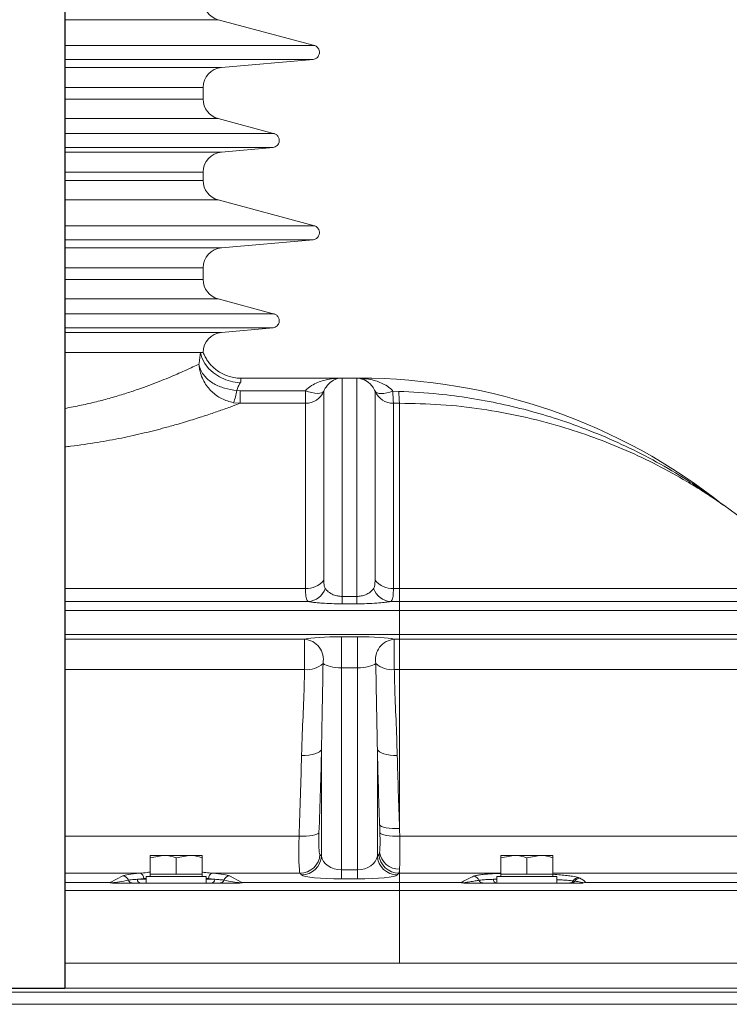
# Model space of a CAD drawing. Units: millimetres. Extents: x 209 to 46041, y -6974 to 212.
# Drawn here: x 39990 to 40167, y -2757 to -2512 of the extents above; entities that cross this region are included whole.
import ezdxf

# ---------------------------------------------------------------- set-up
doc = ezdxf.new("R2010")
doc.units = ezdxf.units.MM

msp = doc.modelspace()

# ---------------------------------------------------------------- linework, layer by layer
at = {"color": 8, "linetype": 'Continuous', "lineweight": 15}
for p, q in [((40039.19, -2511.72), (40000.93, -2511.72)), ((40000.93, -2523.64), (40040.05, -2523.64)), ((40035.49, -2528.62), (40000.93, -2528.62)), ((40000.93, -2531.57), (40035.49, -2531.57)), ((40039.19, -2536.4), (40000.93, -2536.4)), ((40000.93, -2540.15), (40053.17, -2540.15)), ((40000.93, -2544.76), (40040.05, -2544.76)), ((40035.49, -2549.74), (40000.93, -2549.74)), ((40000.93, -2551.89), (40035.49, -2551.89)), ((40039.19, -2556.72), (40000.93, -2556.72)), ((40000.93, -2568.64), (40040.05, -2568.64)), ((40035.49, -2573.62), (40000.93, -2573.62)), ((40000.93, -2576.57), (40035.49, -2576.57)), ((40039.19, -2581.4), (40000.93, -2581.4)), ((40000.93, -2589.76), (40040.05, -2589.76)), ((40074.49, -2601.17), (40074.49, -2601.18)), ((40195.24, -2656.93), (40084.49, -2656.93)), ((40084.49, -2659.18), (40220.99, -2659.18)), ((40084.49, -2665.16), (40220.99, -2665.16)), ((40084.49, -2666.33), (40207.62, -2666.33)), ((40203.8, -2673.92), (40084.49, -2673.92)), ((40109.74, -2724.72), (40084.49, -2724.72)), ((40181.99, -2724.72), (40122.74, -2724.72)), ((40019.08, -2726.25), (40021.24, -2726.25)), ((40021.24, -2726.01), (40020.67, -2726.08)), ((40036.81, -2726.08), (40036.24, -2726.01)), ((40036.24, -2726.25), (40038.4, -2726.25)), ((40107.92, -2726.25), (40108.74, -2726.25)), ((39072.22, -2757.44), (40257.23, -2757.44))]:
    msp.add_line(p, q, dxfattribs=at)
at = {"color": 7, "linetype": 'Continuous', "lineweight": 15}
for p, q in [((40063.27, -2518.17), (40039.19, -2511.72)), ((40040.05, -2523.64), (40062.96, -2521.63)), ((40035.49, -2531.57), (40035.49, -2528.62)), ((40053.27, -2540.17), (40039.19, -2536.4)), ((40040.05, -2544.76), (40052.96, -2543.63)), ((40035.49, -2551.89), (40035.49, -2549.74)), ((40063.27, -2563.17), (40039.19, -2556.72)), ((40040.05, -2568.64), (40062.96, -2566.63)), ((40035.49, -2576.57), (40035.49, -2573.62)), ((40053.27, -2585.17), (40039.19, -2581.4)), ((40040.05, -2589.76), (40052.96, -2588.63)), ((40034.83, -2594.74), (40000.93, -2594.74)), ((40035.49, -2594.74), (40034.83, -2594.74)), ((40070.18, -2601.17), (40044.83, -2601.17)), ((40073.79, -2601.17), (40070.18, -2601.17)), ((40070.18, -2655.64), (40070.18, -2601.17)), ((40074.49, -2601.17), (40073.79, -2601.17)), ((40073.79, -2655.64), (40073.79, -2601.17)), ((40043.88, -2604.28), (40044.72, -2604.32)), ((40044.72, -2604.32), (40044.72, -2607.45)), ((40044.72, -2604.32), (40061, -2604.32)), ((40061, -2604.32), (40061, -2607.45)), ((40065.59, -2604.45), (40065.59, -2651.64)), ((40078.38, -2651.64), (40078.38, -2604.45)), ((40082.85, -2604.43), (40084.35, -2604.48)), ((40044.72, -2607.45), (40043.06, -2607.3)), ((40061, -2607.45), (40044.72, -2607.45)), ((40061, -2653.64), (40061, -2607.45)), ((40082.97, -2607.45), (40082.97, -2653.64)), ((40084.49, -2607.45), (40082.97, -2607.45)), ((40084.49, -2607.45), (40084.49, -2653.64)), ((40000.93, -2653.64), (40061, -2653.64)), ((40082.97, -2653.64), (40084.49, -2653.64)), ((40084.49, -2653.64), (40188.67, -2653.64)), ((40084.49, -2653.64), (40084.49, -2656.93)), ((40070.18, -2655.64), (40070.18, -2657.49)), ((40070.18, -2655.64), (40073.79, -2655.64)), ((40073.79, -2655.64), (40073.79, -2657.49)), ((40061.74, -2656.93), (40000.93, -2656.93)), ((40073.79, -2657.49), (40070.18, -2657.49)), ((40084.49, -2656.93), (40082.23, -2656.93)), ((40084.49, -2656.93), (40084.49, -2659.18)), ((40084.49, -2659.18), (40000.93, -2659.18)), ((40084.49, -2659.18), (40084.49, -2665.16)), ((40084.49, -2665.16), (40000.93, -2665.16)), ((40069.99, -2665.72), (40073.98, -2665.72)), ((40069.99, -2673.45), (40069.99, -2665.72)), ((40073.98, -2673.45), (40073.98, -2665.72)), ((40084.49, -2665.16), (40084.49, -2666.33)), ((40000.93, -2666.33), (40060.79, -2666.33)), ((40060.79, -2673.92), (40060.79, -2666.33)), ((40083.18, -2666.33), (40084.49, -2666.33)), ((40083.18, -2666.33), (40083.18, -2673.92)), ((40084.49, -2666.33), (40084.49, -2673.92)), ((40060.79, -2673.92), (40000.93, -2673.92)), ((40069.99, -2673.45), (40069.99, -2723.9)), ((40073.98, -2673.45), (40069.99, -2673.45)), ((40073.98, -2723.9), (40073.98, -2673.45)), ((40084.49, -2673.92), (40083.18, -2673.92)), ((40084.49, -2673.92), (40084.49, -2713.56)), ((40065.02, -2720.44), (40065.02, -2693.78)), ((40078.96, -2693.78), (40078.96, -2720.44)), ((40000.93, -2715.48), (40059.41, -2715.48)), ((40084.56, -2715.48), (40207.54, -2715.48)), ((40064.62, -2720.02), (40065.02, -2720.44)), ((40078.96, -2720.44), (40079.35, -2720.02)), ((40022.24, -2720.85), (40025.49, -2720.27)), ((40022.24, -2720.27), (40025.49, -2720.27)), ((40022.24, -2724.97), (40022.24, -2720.85)), ((40031.99, -2720.27), (40025.49, -2720.27)), ((40028.74, -2720.85), (40031.99, -2720.27)), ((40028.74, -2724.97), (40028.74, -2720.85)), ((40035.24, -2720.27), (40031.99, -2720.27)), ((40035.24, -2724.97), (40035.24, -2720.85)), ((40109.74, -2720.85), (40112.99, -2720.27)), ((40109.74, -2720.27), (40112.99, -2720.27)), ((40109.74, -2724.97), (40109.74, -2720.85)), ((40119.49, -2720.27), (40112.99, -2720.27)), ((40116.24, -2720.85), (40119.49, -2720.27)), ((40116.24, -2724.97), (40116.24, -2720.85)), ((40122.74, -2720.27), (40119.49, -2720.27)), ((40122.74, -2724.97), (40122.74, -2720.85)), ((40019.67, -2724.72), (40000.93, -2724.72)), ((40022.24, -2724.97), (40022.24, -2725.57)), ((40025.49, -2724.97), (40022.24, -2724.97)), ((40028.74, -2724.97), (40025.49, -2724.97)), ((40031.99, -2724.97), (40028.74, -2724.97)), ((40035.24, -2724.97), (40031.99, -2724.97)), ((40035.24, -2725.57), (40035.24, -2724.97)), ((40059.65, -2724.72), (40037.8, -2724.72)), ((40060.04, -2725.14), (40059.65, -2724.72)), ((40069.99, -2726.13), (40069.99, -2723.9)), ((40069.99, -2723.9), (40073.98, -2723.9)), ((40073.98, -2726.13), (40073.98, -2723.9)), ((40084.33, -2724.72), (40083.93, -2725.14)), ((40084.49, -2724.72), (40084.33, -2724.72)), ((40084.49, -2724.72), (40084.49, -2723.75)), ((40084.49, -2727.01), (40084.49, -2724.72)), ((40109.74, -2724.97), (40109.74, -2725.57)), ((40112.99, -2724.97), (40109.74, -2724.97)), ((40116.24, -2724.97), (40112.99, -2724.97)), ((40119.49, -2724.97), (40116.24, -2724.97)), ((40122.74, -2724.97), (40119.49, -2724.97)), ((40122.74, -2725.57), (40122.74, -2724.97)), ((40000.93, -2727.01), (40012.31, -2727.01)), ((40012.31, -2727.01), (40015.41, -2725.4)), ((40012.83, -2727.17), (40044.65, -2727.17)), ((40020.67, -2726.08), (40019.08, -2726.25)), ((40021.24, -2725.57), (40021.24, -2727.17)), ((40021.24, -2725.57), (40036.24, -2725.57)), ((40036.24, -2727.17), (40036.24, -2725.57)), ((40042.06, -2725.4), (40045.16, -2727.01)), ((40045.16, -2727.01), (40084.49, -2727.01)), ((40073.98, -2726.13), (40069.99, -2726.13)), ((40084.49, -2729), (40084.49, -2727.01)), ((40084.49, -2727.01), (40099.95, -2727.01)), ((40099.96, -2727.11), (40099.95, -2727.01)), ((40100.51, -2727.17), (40130.15, -2727.17)), ((40108.74, -2725.57), (40108.74, -2727.17)), ((40108.74, -2725.57), (40123.74, -2725.57)), ((40123.74, -2727.17), (40123.74, -2725.57)), ((40127.84, -2726.62), (40128.25, -2726.68)), ((40129.13, -2725.8), (40129.54, -2725.96)), ((40130.87, -2727.01), (40174.35, -2727.01)), ((40084.49, -2729), (40000.93, -2729)), ((40084.49, -2729), (40084.49, -2747.17)), ((40232.39, -2729), (40084.49, -2729)), ((40084.49, -2747.17), (40000.93, -2747.17)), ((40233.49, -2747.17), (40000.93, -2747.17)), ((39017.17, -2753.44), (40236.72, -2753.44)), ((39017.94, -2754.44), (40257.23, -2754.44))]:
    msp.add_line(p, q, dxfattribs=at)
msp.add_lwpolyline([(39969.02, -2392.78), (40000.93, -2392.78), (40000.93, -2753.46), (39969.02, -2753.46)], close=True)
at = {"color": 7, "linetype": 'Continuous', "lineweight": 15, "flags": 128}
for points in [[(40034.83, -2594.74), (40035.19, -2596.14), (40035.86, -2597.49), (40036.83, -2598.75), (40038.06, -2599.87), (40039.52, -2600.82), (40041.15, -2601.57), (40042.9, -2602.09), (40044.71, -2602.36)], [(40061, -2604.32), (40061.81, -2604.58), (40062.6, -2604.79), (40063.34, -2604.92), (40064, -2604.97), (40064.57, -2604.96), (40065.04, -2604.86), (40065.38, -2604.69), (40065.59, -2604.45)], [(40078.38, -2604.45), (40078.59, -2604.69), (40078.93, -2604.87), (40079.38, -2604.98), (40079.94, -2605.02), (40080.58, -2604.98), (40081.3, -2604.86), (40082.06, -2604.68), (40082.85, -2604.43)], [(40060.04, -2695.34), (40060.96, -2695.33), (40061.84, -2695.25), (40062.66, -2695.12), (40063.39, -2694.93), (40064.01, -2694.69), (40064.5, -2694.42), (40064.84, -2694.11), (40065.02, -2693.78)], [(40078.96, -2693.78), (40079.13, -2694.11), (40079.47, -2694.42), (40079.96, -2694.69), (40080.58, -2694.93), (40081.31, -2695.12), (40082.14, -2695.25), (40083.02, -2695.33), (40083.93, -2695.34)], [(40079.51, -2712.65), (40079.69, -2712.86), (40080.02, -2713.05), (40080.51, -2713.22), (40081.13, -2713.36), (40081.87, -2713.47), (40082.69, -2713.54), (40083.57, -2713.57), (40084.49, -2713.56)], [(40059.41, -2715.48), (40060.33, -2715.49), (40061.21, -2715.47), (40062.03, -2715.4), (40062.77, -2715.31), (40063.39, -2715.17), (40063.88, -2715.02), (40064.21, -2714.83), (40064.39, -2714.64)], [(40079.59, -2714.64), (40079.76, -2714.83), (40080.1, -2715.02), (40080.58, -2715.17), (40081.2, -2715.31), (40081.94, -2715.4), (40082.76, -2715.47), (40083.64, -2715.49), (40084.56, -2715.48)]]:
    msp.add_lwpolyline(points, dxfattribs=at)
at = {"color": 7, "linetype": 'Continuous', "lineweight": 15}
for centre, radius, start, end in [((40040.49, -2506.89), 5, 180, 255), ((40040.49, -2528.62), 5, 95, 180), ((40040.49, -2531.57), 5, 180, 255), ((40040.49, -2549.74), 5, 95, 180), ((40040.49, -2551.89), 5, 180, 255), ((40040.49, -2573.62), 5, 95, 180), ((40040.49, -2576.57), 5, 180, 255), ((40040.49, -2594.74), 5, 95, 180), ((40074.31, -2598.6), 2.58, 266.3025, 273.9802), ((40074.49, -2747.17), 146, 51.5963, 90), ((40031.47, -2602.52), 12.53, 337.5648, 351.9298), ((40061.01, -2602.45), 5, 269.9711, 336.4213), ((40082.97, -2602.45), 5, 203.5769, 270.0283), ((40112.11, -2604.82), 29.26, 179.2447, 185.1541), ((40107.97, -2604.85), 23.62, 179.0948, 186.3028), ((40168.29, -2628.83), 5, 231.5968, 234.6948), ((40084.49, -2747.17), 140, 41.9149, 54.6948), ((40061.34, -2648.18), 5.47, 266.4318, 320.8731), ((40061.41, -2652.13), 4.81, 273.9795, 340.9647), ((40082.56, -2652.13), 4.81, 199.0353, 266.0205), ((40082.63, -2648.18), 5.47, 219.1269, 273.5682), ((40060.42, -2671.39), 5.07, 348.6397, 85.7284), ((40083.56, -2671.39), 5.07, 94.2716, 191.3603), ((40061.32, -2667.85), 6.09, 265.042, 311.9156), ((40082.65, -2667.85), 6.09, 228.0844, 274.958), ((41597.64, -2657.98), 1519.11, 182.06209, 182.1372), ((41550.26, -2660.78), 1466.73, 182.06209, 182.1372), ((40059.61, -2719.69), 5.03, 270.4748, 356.2225), ((40084.37, -2719.69), 5.03, 183.7775, 269.5252), ((40084.44, -2718.77), 4.98, 187.9467, 270.4828), ((40060, -2720.11), 5.03, 270.4748, 356.2225), ((40083.97, -2720.11), 5.03, 183.7775, 269.5252), ((40019.27, -2726.05), 1.39, 358.82, 73.5343), ((40038.2, -2726.05), 1.39, 106.4657, 181.18), ((40012.29, -2728.48), 1.48, 69.4807, 89.1334), ((40013.14, -2726.31), 0.861, 247.3924, 269.9497), ((40015.38, -2726.91), 1.51, 17.3035, 88.8278), ((40017.77, -2726.18), 0.984, 196.1757, 269.6596), ((40019.97, -2726.28), 0.897, 178.6014, 263.6214), ((40037.5, -2726.28), 0.897, 276.3786, 1.3986), ((40039.71, -2726.18), 0.984, 270.3404, 343.8243), ((40042.09, -2726.91), 1.51, 91.1722, 162.6965), ((40044.33, -2726.31), 0.861, 270.0503, 292.6076), ((40045.18, -2728.48), 1.48, 90.8666, 110.5193), ((40099.91, -2728.48), 1.48, 69.4557, 88.6933), ((40100.76, -2726.3), 0.864, 247.43, 269.9509), ((40102.89, -2727), 1.51, 19.5597, 88.2649), ((40105.24, -2726.18), 0.982, 198.4511, 269.6741), ((40108.78, -2726.33), 0.858, 175.1854, 258.644), ((40126.98, -2726.23), 0.937, 270.7981, 335.4502), ((40127.4, -2726.19), 0.974, 270.2353, 329.8535), ((40129.16, -2727.28), 1.47, 90.8832, 153.5099), ((40129.53, -2727.46), 1.5, 89.5956, 148.6962)]:
    msp.add_arc(centre, radius, start, end, dxfattribs=at)
for centre, major_axis, ratio, start_param, end_param in [((40069.99, -2666.71), (10, 0), 0.098999, 1.570796, 2.737593), ((40073.98, -2666.71), (10, 0), 0.098999, 0.404, 1.570796), ((40069.99, -2671.7), (5, 0), 0.35122, 3.545593, 4.712389), ((40073.98, -2671.7), (5, 0), 0.35122, 4.712389, 5.879185), ((40045.11, -2747.17), (8.44, 140), 0.090644, 4.946168, 5.09706), ((40050.09, -2747.45), (8.43, 145), 0.087539, 4.945796, 5.096688), ((40093.89, -2747.45), (-8.43, 145), 0.087539, 1.186497, 1.323276), ((40098.86, -2747.17), (-8.44, 140), 0.090644, 1.186125, 1.322904), ((40065.08, -2713.05), (0.41, 7), 0.087539, 1.804204, 3.059419), ((40060.1, -2712.76), (0.41, 12), 0.051178, 1.800839, 3.056054), ((40078.9, -2713.05), (-0.41, 7), 0.087539, 3.223767, 3.550771), ((40069.99, -2720.04), (5, 0), 0.771376, 3.246312, 4.712389), ((40073.98, -2720.04), (5, 0), 0.771376, 4.712389, 6.178466), ((40028.74, -2725.59), (13.51, 0), 0.087491, 2.306494, 2.974603), ((40028.74, -2725.59), (13.51, 0), 0.087491, 0.16699, 0.835098), ((40083.87, -2712.76), (-0.41, 12), 0.051178, 3.227131, 3.554135), ((40012.36, -2729), (-0.04, 2), 0.04406, 0.086286, 0.334596), ((40016.81, -2726.17), (5.04, 0.96), 0.055967, 3.784744, 4.704015), ((40040.66, -2726.17), (5.04, -0.96), 0.055967, 4.720763, 5.640034), ((40045.11, -2729), (0.04, 2), 0.04406, 5.94859, 6.196899), ((40069.99, -2725.02), (10, 0), 0.111079, 3.246312, 4.712389), ((40073.98, -2725.02), (10, 0), 0.111079, 4.712389, 6.178466)]:
    msp.add_ellipse(centre, major_axis=major_axis, ratio=ratio, start_param=start_param, end_param=end_param, dxfattribs=at)
at = {"color": 8, "linetype": 'Continuous', "lineweight": 15}
for points, knots in [([(40000.93, -2518.15), (40002.25, -2518.15), (40006.89, -2518.15), (40014.68, -2518.15), (40023.94, -2518.15), (40032.52, -2518.15), (40040.28, -2518.15), (40047.09, -2518.15), (40052.82, -2518.15), (40057.39, -2518.15), (40060.69, -2518.15), (40062.78, -2518.15), (40063.04, -2518.15), (40063.17, -2518.15)], [0.5670366, 0.5670366, 0.5670366, 0.5670366, 0.5833333, 0.625, 0.6666667, 0.7083333, 0.75, 0.7916667, 0.8333333, 0.875, 0.9166667, 0.9583333, 1, 1, 1, 1]), ([(40062.86, -2521.64), (40062.73, -2521.64), (40062.47, -2521.64), (40060.39, -2521.64), (40057.11, -2521.64), (40052.55, -2521.64), (40046.84, -2521.64), (40040.06, -2521.64), (40032.33, -2521.64), (40023.79, -2521.64), (40014.56, -2521.64), (40006.83, -2521.64), (40002.22, -2521.64), (40000.93, -2521.64)], [0, 0, 0, 0, 0.0416667, 0.0833333, 0.125, 0.1666667, 0.2083333, 0.25, 0.2916667, 0.3333333, 0.375, 0.4166667, 0.4326978, 0.4326978, 0.4326978, 0.4326978]), ([(40052.86, -2543.64), (40052.75, -2543.64), (40052.52, -2543.64), (40050.7, -2543.64), (40047.84, -2543.64), (40043.87, -2543.64), (40038.89, -2543.64), (40032.97, -2543.64), (40026.23, -2543.64), (40018.77, -2543.64), (40010.73, -2543.64), (40004.66, -2543.64), (40001.35, -2543.64), (40000.93, -2543.64)], [0, 0, 0, 0, 0.0416667, 0.0833333, 0.125, 0.1666667, 0.2083333, 0.25, 0.2916667, 0.3333333, 0.375, 0.4166667, 0.4226696, 0.4226696, 0.4226696, 0.4226696]), ([(40000.93, -2563.15), (40002.25, -2563.15), (40006.89, -2563.15), (40014.68, -2563.15), (40023.94, -2563.15), (40032.52, -2563.15), (40040.28, -2563.15), (40047.09, -2563.15), (40052.82, -2563.15), (40057.39, -2563.15), (40060.69, -2563.15), (40062.78, -2563.15), (40063.04, -2563.15), (40063.17, -2563.15)], [0.5670366, 0.5670366, 0.5670366, 0.5670366, 0.5833333, 0.625, 0.6666667, 0.7083333, 0.75, 0.7916667, 0.8333333, 0.875, 0.9166667, 0.9583333, 1, 1, 1, 1]), ([(40062.86, -2566.64), (40062.73, -2566.64), (40062.47, -2566.64), (40060.39, -2566.64), (40057.11, -2566.64), (40052.55, -2566.64), (40046.84, -2566.64), (40040.06, -2566.64), (40032.33, -2566.64), (40023.79, -2566.64), (40014.56, -2566.64), (40006.83, -2566.64), (40002.22, -2566.64), (40000.93, -2566.64)], [0, 0, 0, 0, 0.0416667, 0.0833333, 0.125, 0.1666667, 0.2083333, 0.25, 0.2916667, 0.3333333, 0.375, 0.4166667, 0.4326978, 0.4326978, 0.4326978, 0.4326978]), ([(40000.93, -2585.15), (40001.38, -2585.15), (40004.72, -2585.15), (40010.84, -2585.15), (40018.92, -2585.15), (40026.42, -2585.15), (40033.19, -2585.15), (40039.13, -2585.15), (40044.13, -2585.15), (40048.12, -2585.15), (40051, -2585.15), (40052.83, -2585.15), (40053.05, -2585.15), (40053.17, -2585.15)], [0.5769791, 0.5769791, 0.5769791, 0.5769791, 0.5833333, 0.625, 0.6666667, 0.7083333, 0.75, 0.7916667, 0.8333333, 0.875, 0.9166667, 0.9583333, 1, 1, 1, 1]), ([(40052.86, -2588.64), (40052.75, -2588.64), (40052.52, -2588.64), (40050.7, -2588.64), (40047.84, -2588.64), (40043.87, -2588.64), (40038.89, -2588.64), (40032.97, -2588.64), (40026.23, -2588.64), (40018.77, -2588.64), (40010.73, -2588.64), (40004.66, -2588.64), (40001.35, -2588.64), (40000.93, -2588.64)], [0, 0, 0, 0, 0.0416667, 0.0833333, 0.125, 0.1666667, 0.2083333, 0.25, 0.2916667, 0.3333333, 0.375, 0.4166667, 0.4226696, 0.4226696, 0.4226696, 0.4226696]), ([(40044.83, -2601.17), (40044.83, -2601.17), (40044.8, -2601.08), (40044.92, -2601.37), (40044.94, -2601.88), (40044.76, -2602.26), (40044.71, -2602.36)], [0, 0, 0, 0, 0.007926, 0.462933, 0.855999, 1, 1, 1, 1]), ([(40019.67, -2724.72), (40020.26, -2724.67), (40021.07, -2724.59), (40021.99, -2724.49), (40022.24, -2724.46)], [0, 0, 0, 0, 0.734657, 1, 1, 1, 1]), ([(40035.24, -2724.47), (40035.55, -2724.5), (40036.49, -2724.6), (40037.27, -2724.67), (40037.8, -2724.72)], [0, 0, 0, 0, 0.328415, 1, 1, 1, 1]), ([(40102.94, -2725.49), (40103.1, -2725.43), (40103.42, -2725.31), (40104.37, -2725.14), (40105.64, -2724.99), (40107.2, -2724.87), (40108.6, -2724.79), (40109.49, -2724.76), (40109.74, -2724.76)], [0, 0, 0, 0, 0.185478, 0.37633, 0.56187, 0.752827, 0.932663, 1, 1, 1, 1]), ([(40122.73, -2724.99), (40122.74, -2724.99), (40123.44, -2725.04), (40124.68, -2725.14), (40126.34, -2725.31), (40127.99, -2725.53), (40128.7, -2725.7), (40129.13, -2725.8)], [0, 0, 0, 0, 0.004009, 0.222388, 0.441444, 0.660503, 1, 1, 1, 1]), ([(40108.74, -2726.21), (40108.56, -2726.21), (40108.27, -2726.23), (40108.02, -2726.25), (40107.92, -2726.25)], [0, 0, 0, 0, 0.573756, 1, 1, 1, 1]), ([(40123.74, -2726.36), (40123.91, -2726.37), (40124.68, -2726.39), (40126.1, -2726.47), (40127.25, -2726.55), (40127.75, -2726.61), (40127.84, -2726.62)], [0, 0, 0, 0, 0.087175, 0.3931, 0.886867, 1, 1, 1, 1])]:
    msp.add_open_spline(points, degree=3, knots=knots, dxfattribs=at)
at = {"color": 7, "linetype": 'Continuous', "lineweight": 15}
for points, knots in [([(40062.86, -2521.64), (40063.07, -2521.6), (40063.48, -2521.52), (40063.98, -2521.16), (40064.29, -2520.73), (40064.46, -2520.27), (40064.52, -2519.71), (40064.38, -2519.17), (40064.11, -2518.75), (40063.84, -2518.48), (40063.52, -2518.26), (40063.28, -2518.18), (40063.17, -2518.15)], [0, 0, 0, 0, 0.126887, 0.252302, 0.359699, 0.442909, 0.551385, 0.692193, 0.770342, 0.849589, 0.926961, 1, 1, 1, 1]), ([(40052.86, -2543.64), (40053.07, -2543.6), (40053.48, -2543.52), (40053.98, -2543.16), (40054.29, -2542.73), (40054.46, -2542.27), (40054.52, -2541.71), (40054.38, -2541.17), (40054.11, -2540.75), (40053.84, -2540.48), (40053.52, -2540.26), (40053.28, -2540.18), (40053.17, -2540.15)], [0, 0, 0, 0, 0.126887, 0.252302, 0.359699, 0.442909, 0.551385, 0.692193, 0.770342, 0.849589, 0.926961, 1, 1, 1, 1]), ([(40062.86, -2566.64), (40063.07, -2566.6), (40063.48, -2566.52), (40063.98, -2566.16), (40064.29, -2565.73), (40064.46, -2565.27), (40064.52, -2564.71), (40064.38, -2564.17), (40064.11, -2563.75), (40063.84, -2563.48), (40063.52, -2563.26), (40063.28, -2563.18), (40063.17, -2563.15)], [0, 0, 0, 0, 0.126887, 0.252302, 0.359699, 0.442909, 0.551385, 0.692193, 0.770342, 0.849589, 0.926961, 1, 1, 1, 1]), ([(40052.86, -2588.64), (40053.07, -2588.6), (40053.48, -2588.52), (40053.98, -2588.16), (40054.29, -2587.73), (40054.46, -2587.27), (40054.52, -2586.71), (40054.38, -2586.17), (40054.11, -2585.75), (40053.84, -2585.48), (40053.52, -2585.26), (40053.28, -2585.18), (40053.17, -2585.15)], [0, 0, 0, 0, 0.126887, 0.252302, 0.359699, 0.442909, 0.551385, 0.692193, 0.770342, 0.849589, 0.926961, 1, 1, 1, 1]), ([(40034.43, -2597.68), (40034.44, -2597.6), (40034.56, -2596.54), (40034.7, -2595.61), (40034.83, -2594.74)], [0, 0, 0, 0, 0.073032, 1, 1, 1, 1]), ([(40044.83, -2601.17), (40044.82, -2601.17), (40044.25, -2601.22), (40043.15, -2601.05), (40041.61, -2600.68), (40040.22, -2600.08), (40039, -2599.34), (40037.96, -2598.48), (40037.1, -2597.56), (40036.42, -2596.62), (40035.9, -2595.71), (40035.61, -2595.08), (40035.5, -2594.76), (40035.49, -2594.74)], [0, 0, 0, 0, 0.001829, 0.141044, 0.272681, 0.397485, 0.515697, 0.627207, 0.731598, 0.828133, 0.915714, 0.992831, 1, 1, 1, 1]), ([(40000.93, -2608.73), (40002.34, -2608.49), (40005.03, -2607.97), (40008.87, -2607.08), (40012.5, -2606.11), (40015.96, -2605.07), (40019.11, -2604.03), (40022.88, -2602.66), (40026.18, -2601.36), (40029, -2600.16), (40031.1, -2599.23), (40033.05, -2598.33), (40033.97, -2597.9), (40034.43, -2597.68)], [0.0867353, 0.0867353, 0.0867353, 0.0867353, 0.1628344, 0.2352772, 0.3077246, 0.3821943, 0.456666, 0.5236057, 0.6612696, 0.731869, 0.8024645, 0.900517, 1, 1, 1, 1]), ([(40034.43, -2597.68), (40034.43, -2597.68), (40034.45, -2598), (40034.61, -2599.47), (40035.44, -2601.94), (40037.47, -2604.57), (40040.04, -2606.48), (40042.04, -2607.03), (40043.06, -2607.3)], [0, 0, 0, 0, 0.001513, 0.069268, 0.328217, 0.559939, 0.776483, 1, 1, 1, 1]), ([(40034.43, -2597.68), (40034.43, -2597.68), (40034.47, -2597.92), (40034.75, -2599.05), (40035.79, -2600.86), (40038.05, -2602.64), (40040.81, -2603.81), (40042.85, -2604.12), (40043.88, -2604.28)], [0, 0, 0, 0, 0.0015033, 0.0696949, 0.3290185, 0.559883, 0.7757877, 1, 1, 1, 1]), ([(40061, -2604.32), (40061.07, -2604.25), (40061.19, -2604.1), (40061.78, -2603.52), (40063.3, -2602.49), (40066.27, -2601.44), (40068.75, -2601.17), (40070.18, -2601.17), (40070.18, -2601.17)], [0, 0, 0, 0, 0.026793, 0.054203, 0.239641, 0.562492, 0.998148, 1, 1, 1, 1]), ([(40070.18, -2601.17), (40070.18, -2601.17), (40069.46, -2601.17), (40068.21, -2601.46), (40066.73, -2602.58), (40065.93, -2603.68), (40065.65, -2604.31), (40065.59, -2604.45)], [0, 0, 0, 0, 0.001839, 0.43451, 0.757602, 0.944997, 1, 1, 1, 1]), ([(40074.14, -2601.18), (40074.03, -2601.17), (40073.91, -2601.17), (40073.79, -2601.17), (40073.79, -2601.17)], [0, 0, 0, 0, 0.973987, 1, 1, 1, 1]), ([(40073.79, -2601.17), (40073.8, -2601.17), (40074.03, -2601.17), (40074.26, -2601.17), (40074.49, -2601.18)], [0, 0, 0, 0, 0.025992, 1, 1, 1, 1]), ([(40078.38, -2604.45), (40078.37, -2604.42), (40078.33, -2604.32), (40078.07, -2603.75), (40077.34, -2602.67), (40075.94, -2601.54), (40074.77, -2601.31), (40074.14, -2601.18)], [0, 0, 0, 0, 0.012626, 0.041967, 0.246072, 0.591008, 1, 1, 1, 1]), ([(40074.49, -2601.18), (40075.71, -2601.3), (40077.96, -2601.53), (40080.7, -2602.65), (40082.23, -2603.75), (40082.76, -2604.33), (40082.85, -2604.43)], [0, 0, 0, 0, 0.408081, 0.75338, 0.957909, 1, 1, 1, 1]), ([(40044.71, -2602.36), (40044.55, -2602.64), (40044.25, -2603.19), (40044, -2603.93), (40043.88, -2604.28)], [0, 0, 0, 0, 0.516344, 1, 1, 1, 1]), ([(40084.35, -2604.48), (40087.68, -2604.65), (40093.6, -2604.97), (40102.07, -2606.1), (40109.76, -2607.53), (40117.41, -2609.4), (40125.18, -2611.75), (40133.04, -2614.63), (40140.95, -2618.09), (40148.69, -2622.04), (40154.91, -2625.71), (40159.7, -2628.84), (40162.55, -2630.83), (40164.34, -2632.13), (40164.99, -2632.61), (40165.14, -2632.72), (40165.18, -2632.75), (40165.18, -2632.75), (40165.18, -2632.75)], [0, 0, 0, 0, 0.114638, 0.203855, 0.293337, 0.383634, 0.474206, 0.572571, 0.671294, 0.771132, 0.871361, 0.919879, 0.968493, 0.99185, 0.996594, 0.998695, 0.999413, 1, 1, 1, 1]), ([(40044.72, -2607.45), (40044.17, -2607.66), (40043.07, -2608.08), (40040.26, -2609.09), (40036.97, -2610.22), (40033.38, -2611.38), (40029.67, -2612.51), (40025.49, -2613.68), (40020.82, -2614.88), (40015.17, -2616.14), (40009.03, -2617.27), (40004.21, -2617.98), (40001.43, -2618.29), (40000.93, -2618.34)], [0, 0, 0, 0, 0.1070596, 0.214153, 0.2989058, 0.3839267, 0.4687213, 0.5304819, 0.6220439, 0.7138731, 0.8054359, 0.9027215, 0.9236416, 0.9236416, 0.9236416, 0.9236416]), ([(40165.4, -2632.92), (40165.39, -2632.91), (40165.37, -2632.9), (40165.22, -2632.79), (40164.6, -2632.36), (40162.76, -2631.09), (40159.85, -2629.19), (40155.03, -2626.24), (40148.81, -2622.81), (40141.06, -2619.13), (40133.02, -2615.9), (40124.33, -2613.03), (40115, -2610.61), (40105.01, -2608.8), (40094.81, -2607.64), (40087.93, -2607.51), (40084.49, -2607.45)], [0, 0, 0, 0, 0.002388, 0.00552, 0.011333, 0.03631, 0.085457, 0.135032, 0.233122, 0.33168, 0.431501, 0.531723, 0.64723, 0.763346, 0.88135, 1, 1, 1, 1]), ([(40061.74, -2656.93), (40061.56, -2656.76), (40061.19, -2656.42), (40061.03, -2655.1), (40061.01, -2654.01), (40061, -2653.64)], [0, 0, 0, 0, 0.39109, 0.794721, 1, 1, 1, 1]), ([(40065.59, -2651.64), (40065.59, -2651.82), (40065.6, -2652.35), (40065.67, -2653.11), (40065.87, -2653.51), (40065.96, -2653.7)], [0, 0, 0, 0, 0.2198747, 0.6368917, 1, 1, 1, 1]), ([(40065.96, -2653.7), (40066.12, -2653.89), (40066.52, -2654.39), (40067.42, -2655.04), (40068.63, -2655.48), (40069.55, -2655.63), (40070.02, -2655.64), (40070.18, -2655.64)], [0, 0, 0, 0, 0.227527, 0.578332, 0.800467, 0.929345, 1, 1, 1, 1]), ([(40073.79, -2655.64), (40073.91, -2655.64), (40074.39, -2655.63), (40074.93, -2655.55), (40075.79, -2655.33), (40076.64, -2654.96), (40077.48, -2654.36), (40077.84, -2653.92), (40078.02, -2653.7)], [0, 0, 0, 0, 0.051006, 0.206973, 0.242784, 0.492512, 0.745773, 1, 1, 1, 1]), ([(40078.02, -2653.7), (40078.07, -2653.61), (40078.23, -2653.34), (40078.35, -2652.67), (40078.37, -2651.99), (40078.38, -2651.64)], [0, 0, 0, 0, 0.17872, 0.570601, 1, 1, 1, 1]), ([(40082.97, -2653.64), (40082.95, -2654.34), (40082.91, -2655.72), (40082.63, -2656.66), (40082.33, -2656.86), (40082.23, -2656.93)], [0, 0, 0, 0, 0.403898, 0.800746, 1, 1, 1, 1]), ([(40070.18, -2657.49), (40069.28, -2657.48), (40067.49, -2657.46), (40065.38, -2657.35), (40063.86, -2657.22), (40062.67, -2657.09), (40062.07, -2656.98), (40061.74, -2656.93)], [0, 0, 0, 0, 0.239207, 0.477437, 0.641383, 0.805556, 1, 1, 1, 1]), ([(40082.23, -2656.93), (40081.85, -2656.99), (40081.08, -2657.12), (40079.34, -2657.3), (40077.13, -2657.44), (40075.11, -2657.49), (40074.03, -2657.49), (40073.79, -2657.49)], [0, 0, 0, 0, 0.22624, 0.451873, 0.711111, 0.937109, 1, 1, 1, 1]), ([(40065.39, -2672.39), (40065.36, -2675.21), (40065.28, -2680.87), (40065.1, -2688.04), (40065.04, -2692.38), (40065.02, -2693.78)], [0, 0, 0, 0, 0.404009, 0.808527, 1, 1, 1, 1]), ([(40078.96, -2693.78), (40078.91, -2690.85), (40078.8, -2684.99), (40078.64, -2677.9), (40078.6, -2673.74), (40078.58, -2672.39)], [0, 0, 0, 0, 0.402791, 0.806082, 1, 1, 1, 1]), ([(40060.04, -2695.34), (40060.08, -2693.92), (40060.21, -2689.51), (40060.58, -2682.29), (40060.72, -2676.71), (40060.79, -2673.92)], [0, 0, 0, 0, 0.1928182, 0.5954384, 1, 1, 1, 1]), ([(40083.18, -2673.92), (40083.21, -2675.25), (40083.29, -2679.33), (40083.62, -2686.41), (40083.83, -2692.36), (40083.93, -2695.34)], [0, 0, 0, 0, 0.1929, 0.595487, 1, 1, 1, 1]), ([(40079.51, -2719.46), (40079.55, -2719.07), (40079.63, -2718.3), (40079.64, -2716.52), (40079.6, -2715.21), (40079.59, -2714.64)], [0, 0, 0, 0, 0.361803, 0.72364, 1, 1, 1, 1]), ([(40084.56, -2715.48), (40084.57, -2716.46), (40084.61, -2718.71), (40084.6, -2721.76), (40084.52, -2723.09), (40084.49, -2723.75)], [0, 0, 0, 0, 0.276385, 0.638312, 1, 1, 1, 1]), ([(40022.24, -2720.27), (40022.24, -2720.27), (40022.24, -2720.3), (40022.24, -2720.61), (40022.24, -2720.85)], [0, 0, 0, 0, 0.241851, 1, 1, 1, 1]), ([(40025.49, -2720.27), (40025.56, -2720.27), (40026.66, -2720.28), (40027.74, -2720.57), (40028.74, -2720.85)], [0, 0, 0, 0, 0.070215, 1, 1, 1, 1]), ([(40031.99, -2720.27), (40032.06, -2720.27), (40033.16, -2720.28), (40034.24, -2720.57), (40035.24, -2720.85)], [0, 0, 0, 0, 0.070215, 1, 1, 1, 1]), ([(40035.24, -2720.85), (40035.24, -2720.61), (40035.24, -2720.3), (40035.24, -2720.27), (40035.24, -2720.27)], [0, 0, 0, 0, 0.758149, 1, 1, 1, 1]), ([(40109.74, -2720.27), (40109.74, -2720.27), (40109.74, -2720.3), (40109.74, -2720.61), (40109.74, -2720.85)], [0, 0, 0, 0, 0.241851, 1, 1, 1, 1]), ([(40112.99, -2720.27), (40113.06, -2720.27), (40114.16, -2720.28), (40115.24, -2720.57), (40116.24, -2720.85)], [0, 0, 0, 0, 0.070215, 1, 1, 1, 1]), ([(40119.49, -2720.27), (40119.56, -2720.27), (40120.66, -2720.28), (40121.74, -2720.57), (40122.74, -2720.85)], [0, 0, 0, 0, 0.070215, 1, 1, 1, 1]), ([(40122.74, -2720.85), (40122.74, -2720.61), (40122.74, -2720.3), (40122.74, -2720.27), (40122.74, -2720.27)], [0, 0, 0, 0, 0.758149, 1, 1, 1, 1]), ([(40012.29, -2727.11), (40012.31, -2727.11), (40012.4, -2727.11), (40012.55, -2727.11), (40012.71, -2727.1), (40012.78, -2727.1), (40012.81, -2727.1)], [0, 0, 0, 0, 0.092277, 0.373948, 0.681627, 1, 1, 1, 1]), ([(40012.83, -2727.17), (40012.72, -2727.16), (40012.53, -2727.16), (40012.36, -2727.13), (40012.3, -2727.11), (40012.29, -2727.11)], [0, 0, 0, 0, 0.576655, 0.986136, 1, 1, 1, 1]), ([(40016.82, -2726.46), (40016.93, -2726.44), (40017.18, -2726.39), (40017.89, -2726.32), (40018.68, -2726.28), (40019.08, -2726.25)], [0, 0, 0, 0, 0.257624, 0.623374, 1, 1, 1, 1]), ([(40038.4, -2726.25), (40038.1, -2726.22), (40037.61, -2726.16), (40037.04, -2726.1), (40036.81, -2726.08)], [0, 0, 0, 0, 0.599292, 1, 1, 1, 1]), ([(40038.4, -2726.25), (40038.66, -2726.27), (40039.33, -2726.31), (40040.15, -2726.38), (40040.48, -2726.43), (40040.65, -2726.46)], [0, 0, 0, 0, 0.245997, 0.617326, 1, 1, 1, 1]), ([(40045.18, -2727.11), (40045.18, -2727.11), (40045.12, -2727.12), (40044.95, -2727.16), (40044.77, -2727.16), (40044.65, -2727.17)], [0, 0, 0, 0, 0.013869, 0.37115, 1, 1, 1, 1]), ([(40044.67, -2727.1), (40044.7, -2727.1), (40044.76, -2727.1), (40044.92, -2727.11), (40045.07, -2727.11), (40045.16, -2727.11), (40045.18, -2727.11)], [0, 0, 0, 0, 0.318373, 0.626052, 0.907723, 1, 1, 1, 1]), ([(40099.95, -2727.01), (40100.11, -2726.92), (40100.94, -2726.5), (40101.94, -2726), (40102.77, -2725.58), (40102.94, -2725.49)], [0, 0, 0, 0, 0.166523, 0.832613, 1, 1, 1, 1]), ([(40099.96, -2727.11), (40099.96, -2727.11), (40100.03, -2727.11), (40100.17, -2727.11), (40100.33, -2727.1), (40100.4, -2727.1), (40100.43, -2727.1)], [0, 0, 0, 0, 0.013136, 0.311013, 0.655388, 1, 1, 1, 1]), ([(40100.51, -2727.17), (40100.4, -2727.16), (40100.21, -2727.16), (40100.03, -2727.13), (40099.96, -2727.11), (40099.96, -2727.11)], [0, 0, 0, 0, 0.576685, 0.986178, 1, 1, 1, 1]), ([(40100.43, -2727.1), (40100.98, -2727.03), (40102.09, -2726.88), (40103.28, -2726.68), (40104, -2726.55), (40104.31, -2726.5)], [0, 0, 0, 0, 0.361425, 0.723971, 1, 1, 1, 1]), ([(40104.31, -2726.5), (40104.62, -2726.45), (40105.14, -2726.38), (40106.54, -2726.3), (40107.5, -2726.27), (40107.92, -2726.25)], [0, 0, 0, 0, 0.4597199, 0.7656368, 1, 1, 1, 1]), ([(40128.25, -2726.68), (40128.37, -2726.71), (40128.99, -2726.82), (40129.75, -2726.97), (40130.27, -2727.09), (40130.4, -2727.12)], [0, 0, 0, 0, 0.1565065, 0.7825694, 1, 1, 1, 1]), ([(40129.54, -2725.96), (40129.84, -2726.13), (40130.27, -2726.39), (40130.65, -2726.69), (40130.8, -2726.85), (40130.86, -2726.95), (40130.86, -2727), (40130.87, -2727.01)], [0, 0, 0, 0, 0.493646, 0.715905, 0.865308, 0.965853, 1, 1, 1, 1]), ([(40130.4, -2727.12), (40130.37, -2727.14), (40130.31, -2727.16), (40130.21, -2727.17), (40130.16, -2727.17), (40130.15, -2727.17)], [0, 0, 0, 0, 0.476481, 0.914461, 1, 1, 1, 1]), ([(40130.87, -2727.01), (40130.86, -2727.01), (40130.71, -2727.02), (40130.56, -2727.07), (40130.4, -2727.12)], [0, 0, 0, 0, 0.011099, 1, 1, 1, 1])]:
    msp.add_open_spline(points, degree=3, knots=knots, dxfattribs=at)

doc.saveas('drawing.dxf')
